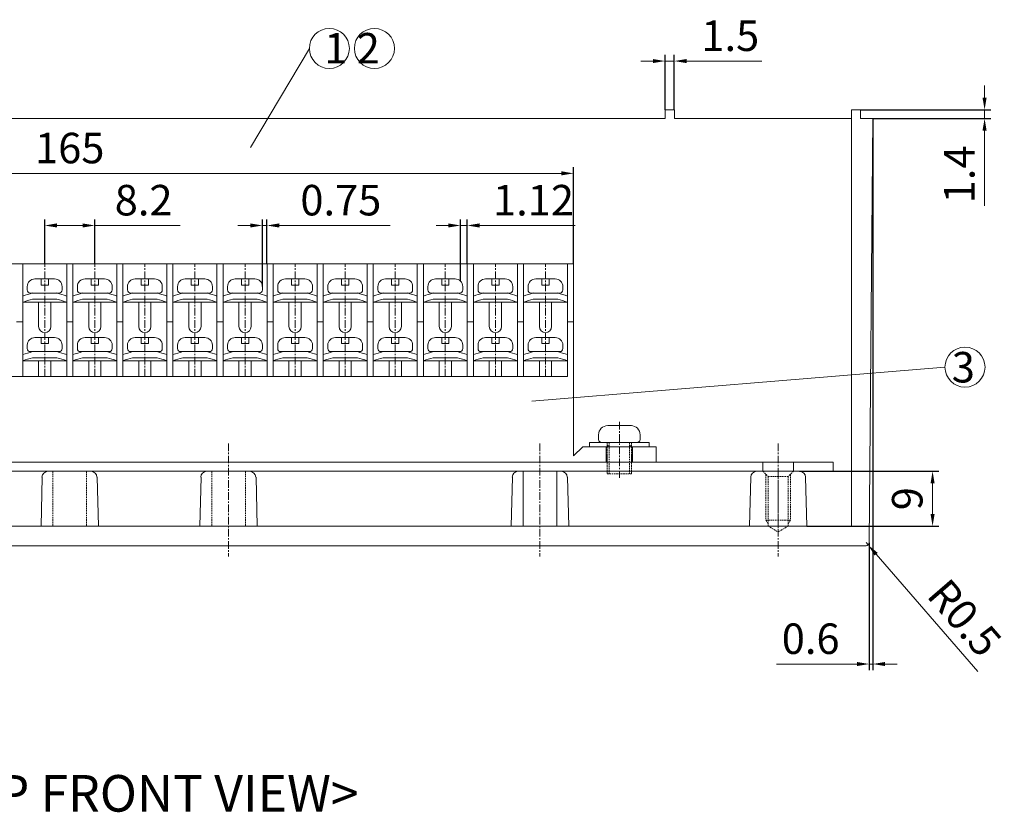
# Model space of a CAD drawing. Units: millimetres. Extents: x 53 to 1188, y 554 to 1391.
# Drawn here: x 980 to 1141, y 1147 to 1277 of the extents above; entities that cross this region are included whole.
import ezdxf

# ---------------------------------------------------------------- set-up
doc = ezdxf.new("R2010")
doc.units = ezdxf.units.MM
doc.linetypes.add('CENTER', pattern=[2, 1.25, -0.25, 0.25, -0.25])
doc.linetypes.add('HIDDEN', pattern=[0.375, 0.25, -0.125])
doc.layers.get('0').update_dxf_attribs({"lineweight": 0})
doc.layers.get('Defpoints').update_dxf_attribs({"lineweight": 0})
for name, color, linetype, lineweight in [('BOM-UDEF', 3, 'Continuous', 0), ('c', 6, 'CENTER', 0), ('CEN', 6, 'CENTER', 0), ('DIM', 2, 'Continuous', 0), ('GCON', 3, 'Continuous', 0), ('GO-DIM', 7, 'Continuous', 0), ('HID', 2, 'HIDDEN', 0), ('HL', 2, 'HIDDEN', 0), ('WCON', 7, 'Continuous', 0)]:
    doc.layers.add(name, color=color, linetype=linetype, lineweight=lineweight)
doc.styles.get("Standard").update_dxf_attribs({"font": 'txt.shx', "bigfont": 'whgtxt.shx'})
doc.dimstyles.get("Standard").update_dxf_attribs({"dimtxt": 5, "dimasz": 2, "dimexe": 1, "dimexo": 0, "dimgap": 1, "dimtad": 1, "dimzin": 9, "dimdsep": 46, "dimtxsty": 'Standard', "dimcen": -1.5, "dimclrd": 1, "dimclre": 1, "dimclrt": 1, "dimaunit": 1, "dimazin": 0, "dimtp": 0.02, "dimtm": 0.05, "dimtfac": 0.5, "dimtmove": 0, "dimatfit": 3, "dimfxl": 0, "dimlwd": -1, "dimarcsym": 0})

# ---------------------------------------------------------------- blocks, each defined once
blk = doc.blocks.new('*D16')
at = {"layer": 'Defpoints', "color": 0}
for p in [(1117.64, 1261.97), (1119.59, 1260.57), (1137.9, 1260.57)]:
    blk.add_point(p, dxfattribs=at)
at = {"layer": 'DIM', "color": 1}
for p, q in [((1137.9, 1263.97), (1137.9, 1265.97)), ((1137.9, 1261.97), (1137.9, 1260.57)), ((1137.9, 1258.57), (1137.9, 1246.24))]:
    blk.add_line(p, q, dxfattribs=at)
at = {"layer": 'DIM', "color": 1, "lineweight": -2}
for p, q in [((1117.64, 1261.97), (1138.9, 1261.97)), ((1119.59, 1260.57), (1138.9, 1260.57))]:
    blk.add_line(p, q, dxfattribs=at)
at = {"layer": 'DIM', "color": 1}
for points in [[(1137.56, 1263.97), (1138.23, 1263.97), (1137.9, 1261.97)], [(1137.56, 1258.57), (1138.23, 1258.57), (1137.9, 1260.57)]]:
    blk.add_solid(points, dxfattribs=at)
at = {"layer": 'DIM', "color": 1, "insert": (1134.4, 1251.4), "char_height": 5, "attachment_point": 5, "rotation": 90}
blk.add_mtext('1.4', dxfattribs=at)
blk = doc.blocks.new('*D49')
at = {"layer": 'Defpoints', "color": 0}
for p in [(1087.09, 1269.97), (1085.59, 1261.97), (1087.09, 1261.97)]:
    blk.add_point(p, dxfattribs=at)
at = {"layer": 'DIM', "color": 1, "lineweight": -2}
for p, q in [((1085.59, 1261.97), (1085.59, 1270.97)), ((1087.09, 1261.97), (1087.09, 1270.97))]:
    blk.add_line(p, q, dxfattribs=at)
at = {"layer": 'DIM', "color": 1}
for p, q in [((1083.59, 1269.97), (1081.59, 1269.97)), ((1085.59, 1269.97), (1087.09, 1269.97)), ((1089.09, 1269.97), (1101.43, 1269.97))]:
    blk.add_line(p, q, dxfattribs=at)
for points in [[(1083.59, 1270.3), (1083.59, 1269.64), (1085.59, 1269.97)], [(1089.09, 1270.3), (1089.09, 1269.64), (1087.09, 1269.97)]]:
    blk.add_solid(points, dxfattribs=at)
at = {"layer": 'DIM', "color": 1, "insert": (1096.26, 1273.47), "char_height": 5, "attachment_point": 5}
blk.add_mtext('1.5', dxfattribs=at)
blk = doc.blocks.new('*D57')
at = {"layer": 'Defpoints', "color": 0}
for p in [(1107.59, 1202.77), (1108.79, 1193.77), (1129.38, 1193.77)]:
    blk.add_point(p, dxfattribs=at)
at = {"layer": 'DIM', "color": 1, "lineweight": -2}
for p, q in [((1107.59, 1202.77), (1130.38, 1202.77)), ((1108.79, 1193.77), (1130.38, 1193.77))]:
    blk.add_line(p, q, dxfattribs=at)
at = {"layer": 'DIM', "color": 1}
blk.add_line((1129.38, 1200.77), (1129.38, 1195.77), dxfattribs=at)
for points in [[(1129.05, 1200.77), (1129.72, 1200.77), (1129.38, 1202.77)], [(1129.05, 1195.77), (1129.72, 1195.77), (1129.38, 1193.77)]]:
    blk.add_solid(points, dxfattribs=at)
at = {"layer": 'DIM', "color": 1, "insert": (1125.88, 1198.27), "char_height": 5, "attachment_point": 5, "rotation": 90}
blk.add_mtext('9', dxfattribs=at)
blk = doc.blocks.new('*D58')
at = {"layer": 'Defpoints', "color": 0}
for p in [(1118.5, 1191.07), (1118.83, 1190.69)]:
    blk.add_point(p, dxfattribs=at)
at = {"layer": 'DIM', "color": 1}
for p, q in [((1118.5, 1191.07), (1118.83, 1190.69)), ((1136.77, 1169.93), (1120.13, 1189.18))]:
    blk.add_line(p, q, dxfattribs=at)
blk.add_solid([(1120.39, 1189.4), (1119.88, 1188.96), (1118.83, 1190.69)], dxfattribs=at)
at = {"layer": 'DIM', "color": 1, "insert": (1134.13, 1178.33), "char_height": 5, "attachment_point": 5, "rotation": 310.8374}
blk.add_mtext('R0.5', dxfattribs=at)
blk = doc.blocks.new('*D102')
at = {"layer": 'Defpoints', "color": 0}
for p in [(992.19, 1243.03), (983.99, 1236.77), (992.19, 1236.77)]:
    blk.add_point(p, dxfattribs=at)
at = {"layer": 'DIM', "color": 1, "lineweight": -2}
for p, q in [((983.99, 1236.77), (983.99, 1244.03)), ((992.19, 1236.77), (992.19, 1244.03))]:
    blk.add_line(p, q, dxfattribs=at)
at = {"layer": 'DIM', "color": 1}
for p, q in [((985.99, 1243.03), (990.19, 1243.03)), ((992.19, 1243.03), (1006.19, 1243.03))]:
    blk.add_line(p, q, dxfattribs=at)
for points in [[(985.99, 1243.37), (985.99, 1242.7), (983.99, 1243.03)], [(990.19, 1243.37), (990.19, 1242.7), (992.19, 1243.03)]]:
    blk.add_solid(points, dxfattribs=at)
at = {"layer": 'DIM', "color": 1, "insert": (1000.19, 1246.53), "char_height": 5, "attachment_point": 5}
blk.add_mtext('8.2', dxfattribs=at)
blk = doc.blocks.new('*D103')
at = {"layer": 'Defpoints', "color": 0}
for p in [(1070.59, 1251.57), (905.59, 1236.77), (1070.59, 1236.77)]:
    blk.add_point(p, dxfattribs=at)
at = {"layer": 'DIM', "color": 1, "lineweight": -2}
for p, q in [((905.59, 1236.77), (905.59, 1252.57)), ((1070.59, 1236.77), (1070.59, 1252.57))]:
    blk.add_line(p, q, dxfattribs=at)
at = {"layer": 'DIM', "color": 1}
blk.add_line((907.59, 1251.57), (1068.59, 1251.57), dxfattribs=at)
for points in [[(907.59, 1251.91), (907.59, 1251.24), (905.59, 1251.57)], [(1068.59, 1251.91), (1068.59, 1251.24), (1070.59, 1251.57)]]:
    blk.add_solid(points, dxfattribs=at)
at = {"layer": 'DIM', "color": 1, "insert": (988.09, 1255.07), "char_height": 5, "attachment_point": 5}
blk.add_mtext('165', dxfattribs=at)
blk = doc.blocks.new('*D110')
at = {"layer": 'Defpoints', "color": 0}
for p in [(1020.39, 1243.03), (1020.39, 1236.77), (1019.64, 1233.02)]:
    blk.add_point(p, dxfattribs=at)
at = {"layer": 'DIM', "color": 1, "lineweight": -2}
for p, q in [((1019.64, 1233.02), (1019.64, 1244.03)), ((1020.39, 1236.77), (1020.39, 1244.03))]:
    blk.add_line(p, q, dxfattribs=at)
at = {"layer": 'DIM', "color": 1}
for p, q in [((1017.64, 1243.03), (1015.64, 1243.03)), ((1019.64, 1243.03), (1020.39, 1243.03)), ((1022.39, 1243.03), (1040.56, 1243.03))]:
    blk.add_line(p, q, dxfattribs=at)
for points in [[(1017.64, 1243.37), (1017.64, 1242.7), (1019.64, 1243.03)], [(1022.39, 1243.37), (1022.39, 1242.7), (1020.39, 1243.03)]]:
    blk.add_solid(points, dxfattribs=at)
at = {"layer": 'DIM', "color": 1, "insert": (1032.48, 1246.53), "char_height": 5, "attachment_point": 5}
blk.add_mtext('0.75', dxfattribs=at)
blk = doc.blocks.new('*D112')
at = {"layer": 'Defpoints', "color": 0}
for p in [(1053.19, 1243.03), (1053.19, 1236.77), (1052.08, 1233.9)]:
    blk.add_point(p, dxfattribs=at)
at = {"layer": 'DIM', "color": 1, "lineweight": -2}
for p, q in [((1052.08, 1233.9), (1052.08, 1244.03)), ((1053.19, 1236.77), (1053.19, 1244.03))]:
    blk.add_line(p, q, dxfattribs=at)
at = {"layer": 'DIM', "color": 1}
for p, q in [((1050.08, 1243.03), (1048.08, 1243.03)), ((1052.08, 1243.03), (1053.19, 1243.03)), ((1055.19, 1243.03), (1070.86, 1243.03))]:
    blk.add_line(p, q, dxfattribs=at)
for points in [[(1050.08, 1243.37), (1050.08, 1242.7), (1052.08, 1243.03)], [(1055.19, 1243.37), (1055.19, 1242.7), (1053.19, 1243.03)]]:
    blk.add_solid(points, dxfattribs=at)
at = {"layer": 'DIM', "color": 1, "insert": (1064.03, 1246.53), "char_height": 5, "attachment_point": 5}
blk.add_mtext('1.12', dxfattribs=at)
blk = doc.blocks.new('*D143')
at = {"layer": 'Defpoints', "color": 0}
for p in [(1119.59, 1260.57), (1119, 1191.06), (1119, 1171.18)]:
    blk.add_point(p, dxfattribs=at)
at = {"layer": 'DIM', "color": 1, "lineweight": -2}
for p, q in [((1119.59, 1260.57), (1119.59, 1170.18)), ((1119, 1191.06), (1119, 1170.18))]:
    blk.add_line(p, q, dxfattribs=at)
at = {"layer": 'DIM', "color": 1}
for p, q in [((1117, 1171.18), (1103.83, 1171.18)), ((1119.59, 1171.18), (1119, 1171.18)), ((1121.59, 1171.18), (1123.59, 1171.18))]:
    blk.add_line(p, q, dxfattribs=at)
for points in [[(1117, 1171.51), (1117, 1170.85), (1119, 1171.18)], [(1121.59, 1171.51), (1121.59, 1170.85), (1119.59, 1171.18)]]:
    blk.add_solid(points, dxfattribs=at)
at = {"layer": 'DIM', "color": 1, "insert": (1109.42, 1174.68), "char_height": 5, "attachment_point": 5}
blk.add_mtext('0.6', dxfattribs=at)

msp = doc.modelspace()

# ---------------------------------------------------------------- linework, layer by layer
for p, q in [((1027.328, 1272.038), (1017.693, 1255.785)), ((1085.594, 1261.969), (1085.594, 1260.569)), ((1087.094, 1261.969), (1085.594, 1261.969)), ((1087.094, 1260.569), (1087.094, 1261.969)), ((1087.094, 1260.569), (1087.094, 1261.769)), ((1087.094, 1260.569), (1087.094, 1261.769)), ((1116.094, 1261.969), (1116.094, 1193.769)), ((1116.094, 1261.969), (1117.594, 1261.969)), ((1117.594, 1261.969), (1117.594, 1260.569)), ((890.594, 1260.569), (1085.594, 1260.569)), ((1116.094, 1260.569), (1087.094, 1260.569)), ((1119.594, 1260.569), (1117.594, 1260.569)), ((1118.998, 1191.064), (1119.594, 1260.569)), ((1070.594, 1236.769), (905.594, 1236.769)), ((980.394, 1236.769), (980.394, 1218.269)), ((987.594, 1236.769), (987.594, 1218.269)), ((987.594, 1236.769), (987.594, 1218.269)), ((988.594, 1236.769), (988.594, 1218.269)), ((988.594, 1236.769), (988.594, 1218.269)), ((995.794, 1236.769), (995.794, 1218.269)), ((996.794, 1236.769), (996.794, 1218.269)), ((1003.994, 1236.769), (1003.994, 1218.269)), ((1003.994, 1236.769), (1003.994, 1218.269)), ((1004.994, 1236.769), (1004.994, 1218.269)), ((1004.994, 1236.769), (1004.994, 1218.269)), ((1012.194, 1236.769), (1012.194, 1218.269)), ((1013.194, 1236.769), (1013.194, 1218.269)), ((1020.394, 1236.769), (1020.394, 1218.269)), ((1020.394, 1236.769), (1020.394, 1218.269)), ((1021.394, 1236.769), (1021.394, 1218.269)), ((1021.394, 1236.769), (1021.394, 1218.269)), ((1028.594, 1236.769), (1028.594, 1218.269)), ((1029.594, 1236.769), (1029.594, 1218.269)), ((1036.794, 1236.769), (1036.794, 1218.269)), ((1036.794, 1236.769), (1036.794, 1218.269)), ((1037.794, 1236.769), (1037.794, 1218.269)), ((1037.794, 1236.769), (1037.794, 1218.269)), ((1044.994, 1236.769), (1044.994, 1218.269)), ((1045.994, 1236.769), (1045.994, 1218.269)), ((1053.194, 1236.769), (1053.194, 1218.269)), ((1053.194, 1236.769), (1053.194, 1218.269)), ((1054.194, 1236.769), (1054.194, 1218.269)), ((1054.194, 1236.769), (1054.194, 1218.269)), ((1061.394, 1236.769), (1061.394, 1218.269)), ((1062.394, 1236.769), (1062.394, 1218.269)), ((1069.594, 1236.769), (1069.594, 1218.269)), ((1069.594, 1236.769), (1069.594, 1218.269)), ((1070.594, 1236.769), (1070.594, 1205.269)), ((983.394, 1234.269), (983.394, 1233.269)), ((984.594, 1234.269), (984.594, 1233.269)), ((991.594, 1234.269), (991.594, 1233.269)), ((992.794, 1234.269), (992.794, 1233.269)), ((999.794, 1234.269), (999.794, 1233.269)), ((1000.994, 1234.269), (1000.994, 1233.269)), ((1007.994, 1234.269), (1007.994, 1233.269)), ((1009.194, 1234.269), (1009.194, 1233.269)), ((1016.194, 1234.269), (1016.194, 1233.269)), ((1017.394, 1234.269), (1017.394, 1233.269)), ((1024.394, 1234.269), (1024.394, 1233.269)), ((1025.594, 1234.269), (1025.594, 1233.269)), ((1032.594, 1234.269), (1032.594, 1233.269)), ((1033.794, 1234.269), (1033.794, 1233.269)), ((1040.794, 1234.269), (1040.794, 1233.269)), ((1041.994, 1234.269), (1041.994, 1233.269)), ((1048.994, 1234.269), (1048.994, 1233.269)), ((1050.194, 1234.269), (1050.194, 1233.269)), ((1057.194, 1234.269), (1057.194, 1233.269)), ((1058.394, 1234.269), (1058.394, 1233.269)), ((1065.394, 1234.269), (1065.394, 1233.269)), ((1066.594, 1234.269), (1066.594, 1233.269)), ((981.144, 1233.019), (981.144, 1232.469)), ((986.844, 1233.019), (986.844, 1232.469)), ((989.344, 1233.019), (989.344, 1232.469)), ((995.044, 1233.019), (995.044, 1232.469)), ((997.544, 1233.019), (997.544, 1232.469)), ((1003.244, 1233.019), (1003.244, 1232.469)), ((1005.744, 1233.019), (1005.744, 1232.469)), ((1011.444, 1233.019), (1011.444, 1232.469)), ((1013.944, 1233.019), (1013.944, 1232.469)), ((1019.644, 1233.019), (1019.644, 1232.469)), ((1022.144, 1233.019), (1022.144, 1232.469)), ((1027.844, 1233.019), (1027.844, 1232.469)), ((1030.344, 1233.019), (1030.344, 1232.469)), ((1036.044, 1233.019), (1036.044, 1232.469)), ((1038.544, 1233.019), (1038.544, 1232.469)), ((1044.244, 1233.019), (1044.244, 1232.469)), ((1046.744, 1233.019), (1046.744, 1232.469)), ((1052.444, 1233.019), (1052.444, 1232.469)), ((1054.944, 1233.019), (1054.944, 1232.469)), ((1060.644, 1233.019), (1060.644, 1232.469)), ((1063.144, 1233.019), (1063.144, 1232.469)), ((1068.844, 1233.019), (1068.844, 1232.469)), ((980.394, 1230.469), (987.594, 1230.469)), ((982.994, 1226.469), (982.994, 1230.469)), ((984.994, 1226.469), (984.994, 1230.469)), ((988.594, 1230.469), (995.794, 1230.469)), ((991.194, 1226.469), (991.194, 1230.469)), ((993.194, 1226.469), (993.194, 1230.469)), ((996.794, 1230.469), (1003.994, 1230.469)), ((999.394, 1226.469), (999.394, 1230.469)), ((1001.394, 1226.469), (1001.394, 1230.469)), ((1004.994, 1230.469), (1012.194, 1230.469)), ((1007.594, 1226.469), (1007.594, 1230.469)), ((1009.594, 1226.469), (1009.594, 1230.469)), ((1013.194, 1230.469), (1020.394, 1230.469)), ((1015.794, 1226.469), (1015.794, 1230.469)), ((1017.794, 1226.469), (1017.794, 1230.469)), ((1021.394, 1230.469), (1028.594, 1230.469)), ((1023.994, 1226.469), (1023.994, 1230.469)), ((1025.994, 1226.469), (1025.994, 1230.469)), ((1029.594, 1230.469), (1036.794, 1230.469)), ((1032.194, 1226.469), (1032.194, 1230.469)), ((1034.194, 1226.469), (1034.194, 1230.469)), ((1037.794, 1230.469), (1044.994, 1230.469)), ((1040.394, 1226.469), (1040.394, 1230.469)), ((1042.394, 1226.469), (1042.394, 1230.469)), ((1045.994, 1230.469), (1053.194, 1230.469)), ((1048.594, 1226.469), (1048.594, 1230.469)), ((1050.594, 1226.469), (1050.594, 1230.469)), ((1054.194, 1230.469), (1061.394, 1230.469)), ((1056.794, 1226.469), (1056.794, 1230.469)), ((1058.794, 1226.469), (1058.794, 1230.469)), ((1062.394, 1230.469), (1069.594, 1230.469)), ((1064.994, 1226.469), (1064.994, 1230.469)), ((1066.994, 1226.469), (1066.994, 1230.469)), ((980.394, 1227.269), (979.394, 1227.269)), ((988.594, 1227.269), (987.594, 1227.269)), ((996.794, 1227.269), (995.794, 1227.269)), ((1004.994, 1227.269), (1003.994, 1227.269)), ((1013.194, 1227.269), (1012.194, 1227.269)), ((1021.394, 1227.269), (1020.394, 1227.269)), ((1029.594, 1227.269), (1028.594, 1227.269)), ((1037.794, 1227.269), (1036.794, 1227.269)), ((1045.994, 1227.269), (1044.994, 1227.269)), ((1054.194, 1227.269), (1053.194, 1227.269)), ((1062.394, 1227.269), (1061.394, 1227.269)), ((1070.594, 1227.269), (1069.594, 1227.269)), ((983.394, 1224.669), (983.394, 1223.669)), ((984.594, 1224.669), (984.594, 1223.669)), ((991.594, 1224.669), (991.594, 1223.669)), ((992.794, 1224.669), (992.794, 1223.669)), ((999.794, 1224.669), (999.794, 1223.669)), ((1000.994, 1224.669), (1000.994, 1223.669)), ((1007.994, 1224.669), (1007.994, 1223.669)), ((1009.194, 1224.669), (1009.194, 1223.669)), ((1016.194, 1224.669), (1016.194, 1223.669)), ((1017.394, 1224.669), (1017.394, 1223.669)), ((1024.394, 1224.669), (1024.394, 1223.669)), ((1025.594, 1224.669), (1025.594, 1223.669)), ((1032.594, 1224.669), (1032.594, 1223.669)), ((1033.794, 1224.669), (1033.794, 1223.669)), ((1040.794, 1224.669), (1040.794, 1223.669)), ((1041.994, 1224.669), (1041.994, 1223.669)), ((1048.994, 1224.669), (1048.994, 1223.669)), ((1050.194, 1224.669), (1050.194, 1223.669)), ((1057.194, 1224.669), (1057.194, 1223.669)), ((1058.394, 1224.669), (1058.394, 1223.669)), ((1065.394, 1224.669), (1065.394, 1223.669)), ((1066.594, 1224.669), (1066.594, 1223.669)), ((981.144, 1223.419), (981.144, 1222.869)), ((986.844, 1223.419), (986.844, 1222.869)), ((989.344, 1223.419), (989.344, 1222.869)), ((995.044, 1223.419), (995.044, 1222.869)), ((997.544, 1223.419), (997.544, 1222.869)), ((1003.244, 1223.419), (1003.244, 1222.869)), ((1005.744, 1223.419), (1005.744, 1222.869)), ((1011.444, 1223.419), (1011.444, 1222.869)), ((1013.944, 1223.419), (1013.944, 1222.869)), ((1019.644, 1223.419), (1019.644, 1222.869)), ((1022.144, 1223.419), (1022.144, 1222.869)), ((1027.844, 1223.419), (1027.844, 1222.869)), ((1030.344, 1223.419), (1030.344, 1222.869)), ((1036.044, 1223.419), (1036.044, 1222.869)), ((1038.544, 1223.419), (1038.544, 1222.869)), ((1044.244, 1223.419), (1044.244, 1222.869)), ((1046.744, 1223.419), (1046.744, 1222.869)), ((1052.444, 1223.419), (1052.444, 1222.869)), ((1054.944, 1223.419), (1054.944, 1222.869)), ((1060.644, 1223.419), (1060.644, 1222.869)), ((1063.144, 1223.419), (1063.144, 1222.869)), ((1068.844, 1223.419), (1068.844, 1222.869)), ((980.394, 1220.869), (987.594, 1220.869)), ((982.994, 1218.269), (982.994, 1220.869)), ((984.994, 1218.269), (984.994, 1220.869)), ((988.594, 1220.869), (995.794, 1220.869)), ((991.194, 1218.269), (991.194, 1220.869)), ((993.194, 1218.269), (993.194, 1220.869)), ((996.794, 1220.869), (1003.994, 1220.869)), ((999.394, 1218.269), (999.394, 1220.869)), ((1001.394, 1218.269), (1001.394, 1220.869)), ((1004.994, 1220.869), (1012.194, 1220.869)), ((1007.594, 1218.269), (1007.594, 1220.869)), ((1009.594, 1218.269), (1009.594, 1220.869)), ((1013.194, 1220.869), (1020.394, 1220.869)), ((1015.794, 1218.269), (1015.794, 1220.869)), ((1017.794, 1218.269), (1017.794, 1220.869)), ((1021.394, 1220.869), (1028.594, 1220.869)), ((1023.994, 1218.269), (1023.994, 1220.869)), ((1025.994, 1218.269), (1025.994, 1220.869)), ((1029.594, 1220.869), (1036.794, 1220.869)), ((1032.194, 1218.269), (1032.194, 1220.869)), ((1034.194, 1218.269), (1034.194, 1220.869)), ((1037.794, 1220.869), (1044.994, 1220.869)), ((1040.394, 1218.269), (1040.394, 1220.869)), ((1042.394, 1218.269), (1042.394, 1220.869)), ((1045.994, 1220.869), (1053.194, 1220.869)), ((1048.594, 1218.269), (1048.594, 1220.869)), ((1050.594, 1218.269), (1050.594, 1220.869)), ((1054.194, 1220.869), (1061.394, 1220.869)), ((1056.794, 1218.269), (1056.794, 1220.869)), ((1058.794, 1218.269), (1058.794, 1220.869)), ((1062.394, 1220.869), (1069.594, 1220.869)), ((1064.994, 1218.269), (1064.994, 1220.869)), ((1066.994, 1218.269), (1066.994, 1220.869)), ((1131.415, 1219.824), (1063.751, 1214.27)), ((1069.594, 1218.269), (906.594, 1218.269)), ((1074.694, 1208.739), (1074.694, 1207.969)), ((1081.494, 1208.739), (1081.494, 1207.969)), ((1072.094, 1206.769), (1070.594, 1205.269)), ((1072.094, 1206.769), (1084.094, 1206.769)), ((1073.194, 1207.469), (1073.194, 1206.769)), ((1073.194, 1207.469), (1082.994, 1207.469)), ((1082.994, 1207.469), (1082.994, 1206.769)), ((1084.094, 1206.769), (1084.094, 1204.269)), ((890.594, 1204.269), (1113.094, 1204.269)), ((892.044, 1204.269), (1084.144, 1204.269)), ((1113.094, 1204.269), (1113.094, 1202.769)), ((890.594, 1202.769), (1113.094, 1202.769)), ((983.594, 1201.769), (983.394, 1193.769)), ((991.544, 1202.769), (984.544, 1202.769)), ((992.594, 1201.769), (992.794, 1193.769)), ((1009.594, 1201.769), (1009.394, 1193.769)), ((1017.544, 1202.769), (1010.544, 1202.769)), ((1018.594, 1201.769), (1018.794, 1193.769)), ((1060.594, 1201.769), (1060.394, 1193.769)), ((1068.544, 1202.769), (1061.544, 1202.769)), ((1069.594, 1201.769), (1069.794, 1193.769)), ((1099.594, 1201.769), (1099.394, 1193.769)), ((1107.594, 1202.769), (1100.594, 1202.769)), ((1108.594, 1201.769), (1108.794, 1193.769)), ((966.594, 1193.769), (983.594, 1193.769)), ((992.594, 1193.769), (983.594, 1193.769)), ((1009.594, 1193.769), (992.594, 1193.769)), ((1018.594, 1193.769), (1009.594, 1193.769)), ((1060.594, 1193.769), (1018.594, 1193.769)), ((1069.594, 1193.769), (1060.594, 1193.769)), ((1085.594, 1193.769), (1069.594, 1193.769)), ((1085.594, 1193.769), (1099.594, 1193.769)), ((1108.594, 1193.769), (1099.594, 1193.769)), ((1108.594, 1193.769), (1116.094, 1193.769)), ((988.094, 1190.569), (889.094, 1190.569)), ((988.094, 1190.569), (1087.094, 1190.569)), ((1118.498, 1190.569), (1087.094, 1190.569))]:
    msp.add_line(p, q)
at = {"color": 3}
for p, q in [((981.994, 1231.969), (985.994, 1231.969)), ((990.194, 1231.969), (994.194, 1231.969)), ((998.394, 1231.969), (1002.394, 1231.969)), ((1006.594, 1231.969), (1010.594, 1231.969)), ((1014.794, 1231.969), (1018.794, 1231.969)), ((1022.994, 1231.969), (1026.994, 1231.969)), ((1031.194, 1231.969), (1035.194, 1231.969)), ((1039.394, 1231.969), (1043.394, 1231.969)), ((1047.594, 1231.969), (1051.594, 1231.969)), ((1055.794, 1231.969), (1059.794, 1231.969)), ((1063.994, 1231.969), (1067.994, 1231.969)), ((980.394, 1230.469), (980.394, 1231.469)), ((981.994, 1230.969), (985.994, 1230.969)), ((987.594, 1231.469), (987.594, 1230.469)), ((988.594, 1230.469), (988.594, 1231.469)), ((990.194, 1230.969), (994.194, 1230.969)), ((995.794, 1231.469), (995.794, 1230.469)), ((996.794, 1230.469), (996.794, 1231.469)), ((998.394, 1230.969), (1002.394, 1230.969)), ((1003.994, 1231.469), (1003.994, 1230.469)), ((1004.994, 1230.469), (1004.994, 1231.469)), ((1006.594, 1230.969), (1010.594, 1230.969)), ((1012.194, 1231.469), (1012.194, 1230.469)), ((1013.194, 1230.469), (1013.194, 1231.469)), ((1014.794, 1230.969), (1018.794, 1230.969)), ((1020.394, 1231.469), (1020.394, 1230.469)), ((1021.394, 1230.469), (1021.394, 1231.469)), ((1022.994, 1230.969), (1026.994, 1230.969)), ((1028.594, 1231.469), (1028.594, 1230.469)), ((1029.594, 1230.469), (1029.594, 1231.469)), ((1031.194, 1230.969), (1035.194, 1230.969)), ((1036.794, 1231.469), (1036.794, 1230.469)), ((1037.794, 1230.469), (1037.794, 1231.469)), ((1039.394, 1230.969), (1043.394, 1230.969)), ((1044.994, 1231.469), (1044.994, 1230.469)), ((1045.994, 1230.469), (1045.994, 1231.469)), ((1047.594, 1230.969), (1051.594, 1230.969)), ((1053.194, 1231.469), (1053.194, 1230.469)), ((1054.194, 1230.469), (1054.194, 1231.469)), ((1055.794, 1230.969), (1059.794, 1230.969)), ((1061.394, 1231.469), (1061.394, 1230.469)), ((1062.394, 1230.469), (1062.394, 1231.469)), ((1063.994, 1230.969), (1067.994, 1230.969)), ((1069.594, 1231.469), (1069.594, 1230.469)), ((981.994, 1222.369), (985.994, 1222.369)), ((990.194, 1222.369), (994.194, 1222.369)), ((998.394, 1222.369), (1002.394, 1222.369)), ((1006.594, 1222.369), (1010.594, 1222.369)), ((1014.794, 1222.369), (1018.794, 1222.369)), ((1022.994, 1222.369), (1026.994, 1222.369)), ((1031.194, 1222.369), (1035.194, 1222.369)), ((1039.394, 1222.369), (1043.394, 1222.369)), ((1047.594, 1222.369), (1051.594, 1222.369)), ((1055.794, 1222.369), (1059.794, 1222.369)), ((1063.994, 1222.369), (1067.994, 1222.369)), ((980.394, 1220.869), (980.394, 1221.869)), ((981.994, 1221.369), (985.994, 1221.369)), ((987.594, 1220.869), (987.594, 1221.869)), ((988.594, 1220.869), (988.594, 1221.869)), ((990.194, 1221.369), (994.194, 1221.369)), ((995.794, 1220.869), (995.794, 1221.869)), ((996.794, 1220.869), (996.794, 1221.869)), ((998.394, 1221.369), (1002.394, 1221.369)), ((1003.994, 1220.869), (1003.994, 1221.869)), ((1004.994, 1220.869), (1004.994, 1221.869)), ((1006.594, 1221.369), (1010.594, 1221.369)), ((1012.194, 1220.869), (1012.194, 1221.869)), ((1013.194, 1220.869), (1013.194, 1221.869)), ((1014.794, 1221.369), (1018.794, 1221.369)), ((1020.394, 1220.869), (1020.394, 1221.869)), ((1021.394, 1220.869), (1021.394, 1221.869)), ((1022.994, 1221.369), (1026.994, 1221.369)), ((1028.594, 1220.869), (1028.594, 1221.869)), ((1029.594, 1220.869), (1029.594, 1221.869)), ((1031.194, 1221.369), (1035.194, 1221.369)), ((1036.794, 1220.869), (1036.794, 1221.869)), ((1037.794, 1220.869), (1037.794, 1221.869)), ((1039.394, 1221.369), (1043.394, 1221.369)), ((1044.994, 1220.869), (1044.994, 1221.869)), ((1045.994, 1220.869), (1045.994, 1221.869)), ((1047.594, 1221.369), (1051.594, 1221.369)), ((1053.194, 1220.869), (1053.194, 1221.869)), ((1054.194, 1220.869), (1054.194, 1221.869)), ((1055.794, 1221.369), (1059.794, 1221.369)), ((1061.394, 1220.869), (1061.394, 1221.869)), ((1062.394, 1220.869), (1062.394, 1221.869)), ((1063.994, 1221.369), (1067.994, 1221.369)), ((1069.594, 1220.869), (1069.594, 1221.869))]:
    msp.add_line(p, q, dxfattribs=at)
for centre in [(1030.604, 1272.038), (1037.982, 1272.038), (1134.691, 1219.824)]:
    msp.add_circle(centre, 3.276)
for centre, radius, start, end in [((982.394, 1233.019), 1.25, 90, 180), ((985.594, 1233.019), 1.25, 0, 90), ((990.594, 1233.019), 1.25, 90, 180), ((993.794, 1233.019), 1.25, 0, 90), ((998.794, 1233.019), 1.25, 90, 180), ((1001.994, 1233.019), 1.25, 0, 90), ((1006.994, 1233.019), 1.25, 90, 180), ((1010.194, 1233.019), 1.25, 0, 90), ((1015.194, 1233.019), 1.25, 90, 180), ((1018.394, 1233.019), 1.25, 0, 90), ((1023.394, 1233.019), 1.25, 90, 180), ((1026.594, 1233.019), 1.25, 0, 90), ((1031.594, 1233.019), 1.25, 90, 180), ((1034.794, 1233.019), 1.25, 0, 90), ((1039.794, 1233.019), 1.25, 90, 180), ((1042.994, 1233.019), 1.25, 0, 90), ((1047.994, 1233.019), 1.25, 90, 180), ((1051.194, 1233.019), 1.25, 0, 90), ((1056.194, 1233.019), 1.25, 90, 180), ((1059.394, 1233.019), 1.25, 0, 90), ((1064.394, 1233.019), 1.25, 90, 180), ((1067.594, 1233.019), 1.25, 0, 90), ((983.994, 1226.469), 1, 180, 0), ((992.194, 1226.469), 1, 180, 0), ((1000.394, 1226.469), 1, 180, 0), ((1008.594, 1226.469), 1, 180, 0), ((1016.794, 1226.469), 1, 180, 0), ((1024.994, 1226.469), 1, 180, 0), ((1033.194, 1226.469), 1, 180, 0), ((1041.394, 1226.469), 1, 180, 0), ((1049.594, 1226.469), 1, 180, 0), ((1057.794, 1226.469), 1, 180, 0), ((1065.994, 1226.469), 1, 180, 0), ((982.394, 1223.419), 1.25, 90, 180), ((985.594, 1223.419), 1.25, 0, 90), ((990.594, 1223.419), 1.25, 90, 180), ((993.794, 1223.419), 1.25, 0, 90), ((998.794, 1223.419), 1.25, 90, 180), ((1001.994, 1223.419), 1.25, 0, 90), ((1006.994, 1223.419), 1.25, 90, 180), ((1010.194, 1223.419), 1.25, 0, 90), ((1015.194, 1223.419), 1.25, 90, 180), ((1018.394, 1223.419), 1.25, 0, 90), ((1023.394, 1223.419), 1.25, 90, 180), ((1026.594, 1223.419), 1.25, 0, 90), ((1031.594, 1223.419), 1.25, 90, 180), ((1034.794, 1223.419), 1.25, 0, 90), ((1039.794, 1223.419), 1.25, 90, 180), ((1042.994, 1223.419), 1.25, 0, 90), ((1047.994, 1223.419), 1.25, 90, 180), ((1051.194, 1223.419), 1.25, 0, 90), ((1056.194, 1223.419), 1.25, 90, 180), ((1059.394, 1223.419), 1.25, 0, 90), ((1064.394, 1223.419), 1.25, 90, 180), ((1067.594, 1223.419), 1.25, 0, 90), ((984.544, 1201.769), 1, 90, 180), ((991.544, 1201.769), 1, 0, 90), ((1010.544, 1201.769), 1, 90, 180), ((1017.544, 1201.769), 1, 0, 90), ((1061.544, 1201.769), 1, 90, 180), ((1068.544, 1201.769), 1, 0, 90), ((1100.594, 1201.769), 1, 90, 180), ((1107.594, 1201.769), 1, 0, 90), ((1118.498, 1191.069), 0.5, 270, 359.50891)]:
    msp.add_arc(centre, radius, start, end)
for centre, radius, start, end in [((1004.266, 1157.888), 77.357, 106.73322, 107.97483), ((963.722, 1157.888), 77.357, 72.02517, 73.26678), ((1012.466, 1157.888), 77.357, 106.73322, 107.97483), ((971.922, 1157.888), 77.357, 72.02517, 73.26678), ((1020.666, 1157.888), 77.357, 106.73322, 107.97483), ((980.122, 1157.888), 77.357, 72.02517, 73.26678), ((1028.866, 1157.888), 77.357, 106.73322, 107.97483), ((988.322, 1157.888), 77.357, 72.02517, 73.26678), ((1037.066, 1157.888), 77.357, 106.73322, 107.97483), ((996.522, 1157.888), 77.357, 72.02517, 73.26678), ((1045.266, 1157.888), 77.357, 106.73322, 107.97483), ((1004.722, 1157.888), 77.357, 72.02517, 73.26678), ((1053.466, 1157.888), 77.357, 106.73322, 107.97483), ((1012.922, 1157.888), 77.357, 72.02517, 73.26678), ((1061.666, 1157.888), 77.357, 106.73322, 107.97483), ((1021.122, 1157.888), 77.357, 72.02517, 73.26678), ((1069.866, 1157.888), 77.357, 106.73322, 107.97483), ((1029.322, 1157.888), 77.357, 72.02517, 73.26678), ((1078.066, 1157.888), 77.357, 106.73322, 107.97483), ((1037.522, 1157.888), 77.357, 72.02517, 73.26678), ((1086.266, 1157.888), 77.357, 106.73322, 107.97483), ((1045.722, 1157.888), 77.357, 72.02517, 73.26678), ((1004.266, 1156.888), 77.357, 106.73322, 107.97483), ((963.722, 1156.888), 77.357, 72.02517, 73.26678), ((1016.068, 1145.363), 89.431, 106.81703, 107.89101), ((971.922, 1156.888), 77.357, 72.02517, 73.26678), ((1020.666, 1156.888), 77.357, 106.73322, 107.97483), ((980.122, 1156.888), 77.357, 72.02517, 73.26678), ((1032.468, 1145.363), 89.431, 106.81703, 107.89101), ((988.322, 1156.888), 77.357, 72.02517, 73.26678), ((1037.066, 1156.888), 77.357, 106.73322, 107.97483), ((996.522, 1156.888), 77.357, 72.02517, 73.26678), ((1048.868, 1145.363), 89.431, 106.81703, 107.89101), ((1004.722, 1156.888), 77.357, 72.02517, 73.26678), ((1053.466, 1156.888), 77.357, 106.73322, 107.97483), ((1012.922, 1156.888), 77.357, 72.02517, 73.26678), ((1065.268, 1145.363), 89.431, 106.81703, 107.89101), ((1021.122, 1156.888), 77.357, 72.02517, 73.26678), ((1069.866, 1156.888), 77.357, 106.73322, 107.97483), ((1029.322, 1156.888), 77.357, 72.02517, 73.26678), ((1081.668, 1145.363), 89.431, 106.81703, 107.89101), ((1037.522, 1156.888), 77.357, 72.02517, 73.26678), ((1086.266, 1156.888), 77.357, 106.73322, 107.97483), ((1045.722, 1156.888), 77.357, 72.02517, 73.26678), ((1004.266, 1148.288), 77.357, 106.73322, 107.97483), ((963.722, 1148.288), 77.357, 72.02517, 73.26678), ((1012.466, 1148.288), 77.357, 106.73322, 107.97483), ((971.922, 1148.288), 77.357, 72.02517, 73.26678), ((1020.666, 1148.288), 77.357, 106.73322, 107.97483), ((980.122, 1148.288), 77.357, 72.02517, 73.26678), ((1028.866, 1148.288), 77.357, 106.73322, 107.97483), ((988.322, 1148.288), 77.357, 72.02517, 73.26678), ((1037.066, 1148.288), 77.357, 106.73322, 107.97483), ((996.522, 1148.288), 77.357, 72.02517, 73.26678), ((1045.266, 1148.288), 77.357, 106.73322, 107.97483), ((1004.722, 1148.288), 77.357, 72.02517, 73.26678), ((1053.466, 1148.288), 77.357, 106.73322, 107.97483), ((1012.922, 1148.288), 77.357, 72.02517, 73.26678), ((1061.666, 1148.288), 77.357, 106.73322, 107.97483), ((1021.122, 1148.288), 77.357, 72.02517, 73.26678), ((1069.866, 1148.288), 77.357, 106.73322, 107.97483), ((1029.322, 1148.288), 77.357, 72.02517, 73.26678), ((1078.066, 1148.288), 77.357, 106.73322, 107.97483), ((1037.522, 1148.288), 77.357, 72.02517, 73.26678), ((1086.266, 1148.288), 77.357, 106.73322, 107.97483), ((1045.722, 1148.288), 77.357, 72.02517, 73.26678), ((1004.266, 1147.288), 77.357, 106.73322, 107.97483), ((963.722, 1147.288), 77.357, 72.02517, 73.26678), ((1012.466, 1147.288), 77.357, 106.73322, 107.97483), ((971.922, 1147.288), 77.357, 72.02517, 73.26678), ((1020.666, 1147.288), 77.357, 106.73322, 107.97483), ((980.122, 1147.288), 77.357, 72.02517, 73.26678), ((1028.866, 1147.288), 77.357, 106.73322, 107.97483), ((988.322, 1147.288), 77.357, 72.02517, 73.26678), ((1037.066, 1147.288), 77.357, 106.73322, 107.97483), ((996.522, 1147.288), 77.357, 72.02517, 73.26678), ((1045.266, 1147.288), 77.357, 106.73322, 107.97483), ((1004.722, 1147.288), 77.357, 72.02517, 73.26678), ((1053.466, 1147.288), 77.357, 106.73322, 107.97483), ((1012.922, 1147.288), 77.357, 72.02517, 73.26678), ((1061.666, 1147.288), 77.357, 106.73322, 107.97483), ((1021.122, 1147.288), 77.357, 72.02517, 73.26678), ((1069.866, 1147.288), 77.357, 106.73322, 107.97483), ((1029.322, 1147.288), 77.357, 72.02517, 73.26678), ((1078.066, 1147.288), 77.357, 106.73322, 107.97483), ((1037.522, 1147.288), 77.357, 72.02517, 73.26678), ((1086.266, 1147.288), 77.357, 106.73322, 107.97483), ((1045.722, 1147.288), 77.357, 72.02517, 73.26678)]:
    msp.add_arc(centre, radius, start, end, dxfattribs=at)
at = {"layer": 'BOM-UDEF'}
for p, q in [((1075.944, 1206.769), (1075.944, 1204.269)), ((1080.244, 1206.769), (1080.244, 1204.269)), ((1101.594, 1202.769), (1101.594, 1204.269)), ((1106.594, 1204.269), (1106.594, 1202.769)), ((1062.344, 1202.769), (1062.344, 1193.769)), ((1067.844, 1202.769), (1067.844, 1193.769))]:
    msp.add_line(p, q, dxfattribs=at)
at = {"layer": 'BOM-UDEF', "linetype": 'HIDDEN'}
for p, q in [((1076.094, 1207.469), (1076.094, 1202.769)), ((1076.094, 1206.769), (1076.094, 1202.319)), ((1076.444, 1202.319), (1076.444, 1207.469)), ((1079.744, 1202.319), (1079.744, 1207.469)), ((1080.094, 1207.469), (1080.094, 1202.319)), ((1080.094, 1206.769), (1080.094, 1202.319)), ((1080.094, 1202.319), (1076.094, 1202.319)), ((1101.594, 1202.769), (1102.444, 1201.919)), ((1102.094, 1202.269), (1102.094, 1194.769)), ((1102.444, 1193.769), (1102.444, 1201.919)), ((1102.444, 1201.919), (1104.094, 1201.919)), ((1105.744, 1201.919), (1104.094, 1201.919)), ((1106.594, 1202.769), (1105.744, 1201.919)), ((1105.744, 1193.769), (1105.744, 1201.919)), ((1106.094, 1202.269), (1106.094, 1194.769)), ((1106.094, 1194.769), (1102.094, 1194.769)), ((1102.444, 1193.769), (1104.094, 1192.816)), ((1105.744, 1193.769), (1104.094, 1192.816))]:
    msp.add_line(p, q, dxfattribs=at)
at = {"layer": 'c'}
for p, q in [((1014.094, 1207.317), (1014.094, 1188.821)), ((1065.094, 1207.317), (1065.094, 1188.821)), ((1104.094, 1207.317), (1104.094, 1188.821))]:
    msp.add_line(p, q, dxfattribs=at)
at = {"layer": 'CEN'}
for p, q in [((983.994, 1218.269), (983.994, 1236.769)), ((992.194, 1218.269), (992.194, 1236.769)), ((1000.394, 1218.269), (1000.394, 1236.769)), ((1008.594, 1218.269), (1008.594, 1236.769)), ((1016.794, 1218.269), (1016.794, 1236.769)), ((1024.994, 1218.269), (1024.994, 1236.769)), ((1033.194, 1218.269), (1033.194, 1236.769)), ((1041.394, 1218.269), (1041.394, 1236.769)), ((1049.594, 1218.269), (1049.594, 1236.769)), ((1057.794, 1218.269), (1057.794, 1236.769)), ((1065.994, 1218.269), (1065.994, 1236.769)), ((1078.112, 1210.834), (1078.112, 1201.666))]:
    msp.add_line(p, q, dxfattribs=at)
at = {"layer": 'GCON', "color": 3, "linetype": 'Continuous'}
for p, q in [((981.644, 1231.969), (986.344, 1231.969)), ((989.844, 1231.969), (994.544, 1231.969)), ((998.044, 1231.969), (1002.744, 1231.969)), ((1006.244, 1231.969), (1010.944, 1231.969)), ((1014.444, 1231.969), (1019.144, 1231.969)), ((1022.644, 1231.969), (1027.344, 1231.969)), ((1030.844, 1231.969), (1035.544, 1231.969)), ((1039.044, 1231.969), (1043.744, 1231.969)), ((1047.244, 1231.969), (1051.944, 1231.969)), ((1055.444, 1231.969), (1060.144, 1231.969)), ((1063.644, 1231.969), (1068.344, 1231.969)), ((981.644, 1222.369), (986.344, 1222.369)), ((989.844, 1222.369), (994.544, 1222.369)), ((998.044, 1222.369), (1002.744, 1222.369)), ((1006.244, 1222.369), (1010.944, 1222.369)), ((1014.444, 1222.369), (1019.144, 1222.369)), ((1022.644, 1222.369), (1027.344, 1222.369)), ((1030.844, 1222.369), (1035.544, 1222.369)), ((1039.044, 1222.369), (1043.744, 1222.369)), ((1047.244, 1222.369), (1051.944, 1222.369)), ((1055.444, 1222.369), (1060.144, 1222.369)), ((1063.644, 1222.369), (1068.344, 1222.369))]:
    msp.add_line(p, q, dxfattribs=at)
at = {"layer": 'GCON', "color": 6, "linetype": 'CENTER', "ltscale": 0.7}
msp.add_line((1104.094, 1202.769), (1104.094, 1192.816), dxfattribs=at)
at = {"layer": 'GO-DIM'}
for centre in [(981.644, 1232.469), (989.844, 1232.469), (998.044, 1232.469), (1006.244, 1232.469), (1014.444, 1232.469), (1022.644, 1232.469), (1030.844, 1232.469), (1039.044, 1232.469), (1047.244, 1232.469), (1055.444, 1232.469), (1063.644, 1232.469), (981.644, 1222.869), (989.844, 1222.869), (998.044, 1222.869), (1006.244, 1222.869), (1014.444, 1222.869), (1022.644, 1222.869), (1030.844, 1222.869), (1039.044, 1222.869), (1047.244, 1222.869), (1055.444, 1222.869), (1063.644, 1222.869), (1075.194, 1207.969)]:
    msp.add_arc(centre, 0.5, 180, 270, dxfattribs=at)
at = {"layer": 'GO-DIM', "ltscale": 0.7}
for centre, radius, start, end in [((986.344, 1232.469), 0.5, 270, 0), ((994.544, 1232.469), 0.5, 270, 0), ((1002.744, 1232.469), 0.5, 270, 0), ((1010.944, 1232.469), 0.5, 270, 0), ((1019.144, 1232.469), 0.5, 270, 0), ((1027.344, 1232.469), 0.5, 270, 0), ((1035.544, 1232.469), 0.5, 270, 0), ((1043.744, 1232.469), 0.5, 270, 0), ((1051.944, 1232.469), 0.5, 270, 0), ((1060.144, 1232.469), 0.5, 270, 0), ((1068.344, 1232.469), 0.5, 270, 0), ((986.344, 1222.869), 0.5, 270, 0), ((994.544, 1222.869), 0.5, 270, 0), ((1002.744, 1222.869), 0.5, 270, 0), ((1010.944, 1222.869), 0.5, 270, 0), ((1019.144, 1222.869), 0.5, 270, 0), ((1027.344, 1222.869), 0.5, 270, 0), ((1035.544, 1222.869), 0.5, 270, 0), ((1043.744, 1222.869), 0.5, 270, 0), ((1051.944, 1222.869), 0.5, 270, 0), ((1060.144, 1222.869), 0.5, 270, 0), ((1068.344, 1222.869), 0.5, 270, 0), ((1076.194, 1208.739), 1.5, 90, 180), ((1080.994, 1207.969), 0.5, 270, 0)]:
    msp.add_arc(centre, radius, start, end, dxfattribs=at)
at = {"layer": 'HID', "color": 3, "linetype": 'HIDDEN'}
for p, q in [((1076.094, 1207.119), (1076.444, 1206.769)), ((1080.094, 1207.119), (1079.744, 1206.769)), ((1102.094, 1194.769), (1102.444, 1194.162)), ((1106.094, 1194.769), (1105.744, 1194.162))]:
    msp.add_line(p, q, dxfattribs=at)
at = {"layer": 'HID', "color": 2, "linetype": 'HIDDEN'}
msp.add_line((1105.744, 1193.769), (1102.444, 1193.769), dxfattribs=at)
at = {"layer": 'HL', "color": 3}
for p, q in [((985.344, 1202.769), (985.344, 1193.769)), ((990.844, 1202.769), (990.844, 1193.769)), ((1011.344, 1202.769), (1011.344, 1193.769)), ((1016.844, 1202.769), (1016.844, 1193.769))]:
    msp.add_line(p, q, dxfattribs=at)
at = {"layer": 'WCON', "color": 7, "linetype": 'Continuous'}
for p, q in [((982.394, 1234.269), (983.994, 1234.269)), ((983.994, 1234.269), (985.594, 1234.269)), ((990.594, 1234.269), (992.194, 1234.269)), ((992.194, 1234.269), (993.794, 1234.269)), ((998.794, 1234.269), (1000.394, 1234.269)), ((1000.394, 1234.269), (1001.994, 1234.269)), ((1006.994, 1234.269), (1008.594, 1234.269)), ((1008.594, 1234.269), (1010.194, 1234.269)), ((1015.194, 1234.269), (1016.794, 1234.269)), ((1016.794, 1234.269), (1018.394, 1234.269)), ((1023.394, 1234.269), (1024.994, 1234.269)), ((1024.994, 1234.269), (1026.594, 1234.269)), ((1031.594, 1234.269), (1033.194, 1234.269)), ((1033.194, 1234.269), (1034.794, 1234.269)), ((1039.794, 1234.269), (1041.394, 1234.269)), ((1041.394, 1234.269), (1042.994, 1234.269)), ((1047.994, 1234.269), (1049.594, 1234.269)), ((1049.594, 1234.269), (1051.194, 1234.269)), ((1056.194, 1234.269), (1057.794, 1234.269)), ((1057.794, 1234.269), (1059.394, 1234.269)), ((1064.394, 1234.269), (1065.994, 1234.269)), ((1065.994, 1234.269), (1067.594, 1234.269)), ((983.394, 1233.269), (984.594, 1233.269)), ((991.594, 1233.269), (992.794, 1233.269)), ((999.794, 1233.269), (1000.994, 1233.269)), ((1007.994, 1233.269), (1009.194, 1233.269)), ((1016.194, 1233.269), (1017.394, 1233.269)), ((1024.394, 1233.269), (1025.594, 1233.269)), ((1032.594, 1233.269), (1033.794, 1233.269)), ((1040.794, 1233.269), (1041.994, 1233.269)), ((1048.994, 1233.269), (1050.194, 1233.269)), ((1057.194, 1233.269), (1058.394, 1233.269)), ((1065.394, 1233.269), (1066.594, 1233.269)), ((982.394, 1224.669), (983.994, 1224.669)), ((983.994, 1224.669), (985.594, 1224.669)), ((990.594, 1224.669), (992.194, 1224.669)), ((992.194, 1224.669), (993.794, 1224.669)), ((998.794, 1224.669), (1000.394, 1224.669)), ((1000.394, 1224.669), (1001.994, 1224.669)), ((1006.994, 1224.669), (1008.594, 1224.669)), ((1008.594, 1224.669), (1010.194, 1224.669)), ((1015.194, 1224.669), (1016.794, 1224.669)), ((1016.794, 1224.669), (1018.394, 1224.669)), ((1023.394, 1224.669), (1024.994, 1224.669)), ((1024.994, 1224.669), (1026.594, 1224.669)), ((1031.594, 1224.669), (1033.194, 1224.669)), ((1033.194, 1224.669), (1034.794, 1224.669)), ((1039.794, 1224.669), (1041.394, 1224.669)), ((1041.394, 1224.669), (1042.994, 1224.669)), ((1047.994, 1224.669), (1049.594, 1224.669)), ((1049.594, 1224.669), (1051.194, 1224.669)), ((1056.194, 1224.669), (1057.794, 1224.669)), ((1057.794, 1224.669), (1059.394, 1224.669)), ((1064.394, 1224.669), (1065.994, 1224.669)), ((1065.994, 1224.669), (1067.594, 1224.669)), ((983.394, 1223.669), (984.594, 1223.669)), ((991.594, 1223.669), (992.794, 1223.669)), ((999.794, 1223.669), (1000.994, 1223.669)), ((1007.994, 1223.669), (1009.194, 1223.669)), ((1016.194, 1223.669), (1017.394, 1223.669)), ((1024.394, 1223.669), (1025.594, 1223.669)), ((1032.594, 1223.669), (1033.794, 1223.669)), ((1040.794, 1223.669), (1041.994, 1223.669)), ((1048.994, 1223.669), (1050.194, 1223.669)), ((1057.194, 1223.669), (1058.394, 1223.669)), ((1065.394, 1223.669), (1066.594, 1223.669)), ((1076.194, 1210.239), (1078.094, 1210.239)), ((1078.094, 1210.239), (1080.094, 1210.239))]:
    msp.add_line(p, q, dxfattribs=at)
at = {"layer": 'WCON', "color": 7, "linetype": 'Continuous', "ltscale": 0.7}
msp.add_arc((1079.994, 1208.739), 1.5, 360, 90, dxfattribs=at)

# ---------------------------------------------------------------- texts
for s, insert, char_height, width, attachment_point in [('1 2', (1029.763, 1274.571), 5, 19.3759, 1), ('3', (1132.525, 1222.309), 5, 6.38013, 1), ('{\\fDotum|b1|i0|c129|p50;<BASE DEEP FRONT VIEW>}', (984.993, 1152.991), 6, 178.10613, 2)]:
    msp.add_mtext(s, dxfattribs=dict(insert=insert, char_height=char_height, width=width, attachment_point=attachment_point))

# ---------------------------------------------------------------- dimensions: what is measured, and where the dimension line sits
at = {"layer": 'DIM'}
for base, p1, p2, picture, middle in [((1087.094, 1269.969), (1085.594, 1261.969), (1087.094, 1261.969), '*D49', (1096.261, 1273.469)), ((1118.998, 1171.181), (1119.594, 1260.569), (1118.998, 1191.064), '*D143', (1109.415, 1174.681)), ((1070.594, 1251.573), (905.594, 1236.769), (1070.594, 1236.769), '*D103', (988.094, 1255.073)), ((992.194, 1243.034), (983.994, 1236.769), (992.194, 1236.769), '*D102', (1000.194, 1246.534)), ((1020.394, 1243.034), (1019.644, 1233.019), (1020.394, 1236.769), '*D110', (1032.478, 1246.534))]:
    dim = msp.add_linear_dim(base=base, p1=p1, p2=p2, dimstyle='Standard', dxfattribs=at)
    dim.commit()
    dim.dimension.update_dxf_attribs({"geometry": picture, "text_midpoint": middle})
for base, p1, p2, picture, middle in [((1137.898, 1260.569), (1117.639, 1261.969), (1119.594, 1260.569), '*D16', (1134.398, 1251.402)), ((1129.383, 1193.769), (1107.594, 1202.769), (1108.794, 1193.769), '*D57', (1125.883, 1198.269))]:
    dim = msp.add_linear_dim(base=base, p1=p1, p2=p2, angle=90, dimstyle='Standard', dxfattribs=at)
    dim.commit()
    dim.dimension.update_dxf_attribs({"geometry": picture, "text_midpoint": middle})
at = {"layer": 'DIM', "color": 1}
dim = msp.add_linear_dim(base=(1053.194, 1243.034), p1=(1052.078, 1233.902), p2=(1053.194, 1236.769), dimstyle='Standard', dxfattribs=at)
dim.commit()
dim.dimension.update_dxf_attribs({"geometry": '*D112', "text_midpoint": (1064.028, 1246.534)})
at = {"layer": 'DIM'}
dim = msp.add_radius_dim(center=(1118.498, 1191.069), mpoint=(1118.825, 1190.69), dimstyle='Standard', dxfattribs=at)
dim.commit()
dim.dimension.update_dxf_attribs({"geometry": '*D58', "text_midpoint": (1131.486, 1176.042), "dimtype": 164})

doc.saveas('drawing.dxf')
